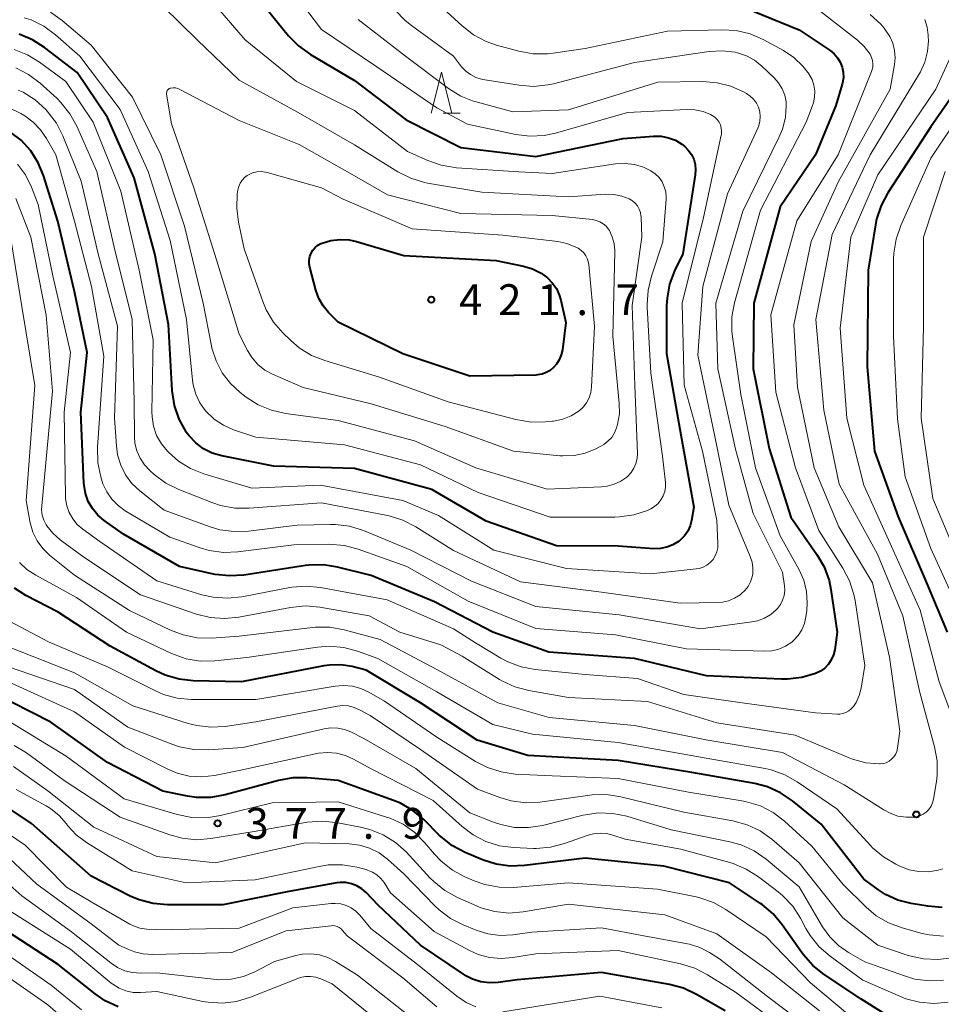
# Model space of a CAD drawing. Units: metres. Extents: x -66000 to -64000, y 24000 to 25500.
# Drawn here: x -65126 to -65014, y 24422 to 24541 of the extents above; entities that cross this region are included whole.
import ezdxf

# ---------------------------------------------------------------- set-up
doc = ezdxf.new("R2010")
doc.units = ezdxf.units.M
for name, color, linetype, lineweight in [('633200_針葉樹林', 7, 'Continuous', 13), ('710100_等高線(計曲線)', 7, 'Continuous', 40), ('710200_等高線(主曲線)', 7, 'Continuous', 13), ('731200_図化機測定による標高点', 7, 'Continuous', 40)]:
    doc.layers.add(name, color=color, linetype=linetype, lineweight=lineweight)
doc.styles.add('Style-WORKING', font='MS Gothic.ttf')

msp = doc.modelspace()

# ---------------------------------------------------------------- linework, layer by layer
at = {"layer": '633200_針葉樹林', "linetype": 'Continuous', "lineweight": 13}
msp.add_line((-65074.24, 24530.07), (-65072.16, 24530.07), dxfattribs=at)
at = {"layer": '633200_針葉樹林', "linetype": 'Continuous', "lineweight": 13, "flags": 128}
msp.add_lwpolyline([(-65075.7, 24530.07), (-65074.45, 24535.07), (-65073.2, 24530.07)], dxfattribs=at)
at = {"layer": '710100_等高線(計曲線)', "linetype": 'Continuous', "lineweight": 40, "flags": 128}
for points, elevation in [([(-65095.78, 24542.86), (-65093.01, 24539.49), (-65091.79, 24538.24), (-65090.36, 24537.22), (-65085, 24534.06), (-65078.73, 24529.27), (-65072.09, 24525.91), (-65063, 24524.8), (-65052.38, 24527), (-65048.68, 24527.28), (-65047.77, 24527.27), (-65046.88, 24527.1), (-65046.03, 24526.78), (-65045.24, 24526.31), (-65044.93, 24526.07), (-65044.47, 24525.6), (-65044.09, 24525.07), (-65043.81, 24524.47), (-65043.64, 24523.83), (-65043.59, 24523.18), (-65043.63, 24522.6), (-65045.14, 24513), (-65046.13, 24510.93), (-65046.73, 24509.29), (-65047.04, 24507.58), (-65047.09, 24506.72), (-65047.13, 24500.87), (-65045.37, 24491), (-65043.81, 24482.19), (-65044.07, 24480.59), (-65044.24, 24479.93), (-65044.52, 24479.3), (-65044.91, 24478.73), (-65045.39, 24478.24), (-65045.63, 24478.05), (-65045.67, 24478.02), (-65046.34, 24477.61), (-65047.07, 24477.33), (-65047.83, 24477.18), (-65048.65, 24477.16), (-65053, 24477.48), (-65060.48, 24477.52), (-65069, 24480.51), (-65075.63, 24484.37), (-65085, 24486.9), (-65094.83, 24487.17), (-65101.14, 24488.45), (-65102.28, 24488.78), (-65103.34, 24489.31), (-65104.3, 24490.02), (-65105.11, 24490.87), (-65105.44, 24491.32), (-65105.47, 24491.36), (-65106.31, 24492.89), (-65106.88, 24494.54), (-65107.15, 24496.38), (-65107.61, 24504.39), (-65109.26, 24513), (-65111.78, 24522.22), (-65115, 24529.57), (-65118.69, 24535), (-65122.66, 24538.06), (-65124.13, 24539), (-65125.73, 24539.67)], 410), ([(-65036.47, 24542.45), (-65031, 24540.21), (-65027.25, 24537.71), (-65026.75, 24537.3), (-65026.33, 24536.82), (-65026, 24536.27), (-65025.76, 24535.67), (-65025.64, 24535.04), (-65025.62, 24534.4), (-65025.72, 24533.77), (-65025.77, 24533.6), (-65026.53, 24531), (-65029, 24525), (-65033.31, 24518.69), (-65036.52, 24507), (-65036.57, 24499), (-65034.65, 24489.35), (-65032.01, 24481), (-65028.83, 24476.46), (-65027.96, 24474.95), (-65027.36, 24473.31), (-65027.13, 24472.19), (-65026.36, 24467), (-65026.68, 24464.89), (-65026.83, 24464.26), (-65027.09, 24463.66), (-65027.45, 24463.13), (-65027.89, 24462.66), (-65028.42, 24462.27), (-65029.01, 24461.98), (-65030.68, 24461.49), (-65032.41, 24461.29), (-65033.14, 24461.3), (-65042.27, 24461.73), (-65051, 24463.83), (-65061.42, 24464.58), (-65068.19, 24467), (-65075.31, 24470.69), (-65083, 24473.92), (-65087.07, 24474.92), (-65088.79, 24475.19), (-65090.54, 24475.15), (-65090.96, 24475.1), (-65098.47, 24473.96), (-65100.21, 24473.85), (-65101.94, 24474.04), (-65102.15, 24474.08), (-65106.26, 24475), (-65113.06, 24478.94), (-65115.41, 24480.59), (-65116.18, 24481.25), (-65116.84, 24482.03), (-65117.34, 24482.91), (-65117.69, 24483.87), (-65117.86, 24484.87), (-65117.88, 24485.11), (-65118.25, 24493.75), (-65117.49, 24501), (-65119, 24508.39), (-65121.03, 24516.97), (-65122.77, 24522.49)], 400), ([(-65010.77, 24534.55), (-65015, 24528.4), (-65020.23, 24520.38), (-65021.05, 24518.85), (-65021.6, 24517.19), (-65021.73, 24516.52), (-65022.63, 24511), (-65022.73, 24499.27), (-65021.84, 24489), (-65018.97, 24481.03), (-65015.54, 24473), (-65013, 24467)], 390), ([(-65122.77, 24522.49), (-65123.42, 24524.06), (-65124.33, 24525.5), (-65125.5, 24526.78), (-65126.74, 24527.72)], 400), ([(-65061.58, 24510.07), (-65060.98, 24509.47), (-65060.49, 24508.77), (-65060.13, 24508), (-65059.95, 24507.37), (-65059.35, 24504.65), (-65059.76, 24501.34), (-65059.9, 24500.71), (-65060.14, 24500.11), (-65060.49, 24499.56), (-65060.82, 24499.18), (-65061.24, 24498.82), (-65061.72, 24498.55), (-65062.23, 24498.36), (-65062.77, 24498.27), (-65063, 24498.26), (-65071, 24498.13), (-65079.15, 24500.85), (-65087, 24504.7), (-65088.15, 24505.85), (-65088.82, 24506.65), (-65089.34, 24507.56), (-65089.71, 24508.57), (-65090.44, 24511.37), (-65090.51, 24511.79), (-65090.51, 24512.23), (-65090.43, 24512.65), (-65090.28, 24513.06), (-65090.07, 24513.43), (-65089.79, 24513.76), (-65089.45, 24514.03), (-65089.08, 24514.25), (-65088.95, 24514.3), (-65087.87, 24514.62), (-65086.76, 24514.74), (-65085.64, 24514.67), (-65084.78, 24514.48), (-65079, 24512.77), (-65067.81, 24512.19), (-65064.49, 24511.49), (-65063.38, 24511.15), (-65062.35, 24510.63), (-65061.58, 24510.07)], 420), ([(-65070.12, 24453.88), (-65077, 24458.42), (-65083.6, 24462.4), (-65085.3, 24462.83), (-65086.66, 24463.05), (-65088.04, 24463.02), (-65088.72, 24462.92), (-65098.74, 24461), (-65104.59, 24461.12), (-65106.32, 24461.31), (-65108, 24461.8), (-65109.12, 24462.31), (-65114.69, 24465.31), (-65121, 24469.45), (-65124.95, 24471.49), (-65126.3, 24472.36)], 390), ([(-65074.72, 24442.37), (-65076.6, 24444.25), (-65077.93, 24445.36), (-65079.44, 24446.23), (-65080.28, 24446.58), (-65087, 24448.99), (-65090.76, 24449.32), (-65092.5, 24449.32), (-65094.24, 24449.01), (-65100.72, 24447.25), (-65102.44, 24446.94), (-65104.18, 24446.94), (-65105.31, 24447.1), (-65108.3, 24447.7), (-65115, 24451.18), (-65121.91, 24456.09), (-65129, 24459.69)], 380), ([(-65013.63, 24433.58), (-65015.38, 24433.72), (-65017.4, 24434.06), (-65019, 24434.47), (-65020.51, 24435.16), (-65021.37, 24435.71), (-65023.16, 24437), (-65028.31, 24443.69), (-65031.82, 24446.53), (-65033.26, 24447.51), (-65034.86, 24448.22), (-65036.39, 24448.61), (-65044.04, 24449.96), (-65053, 24451.41), (-65063.96, 24452.04), (-65070.12, 24453.88)], 390), ([(-65039.99, 24421), (-65043.46, 24423.01), (-65045.03, 24423.76), (-65046.76, 24424.22), (-65055, 24425.66), (-65065.24, 24424.76), (-65067.54, 24424.46), (-65068.61, 24424.41), (-65069.67, 24424.55), (-65070.68, 24424.87), (-65071.63, 24425.36), (-65071.78, 24425.45), (-65077, 24428.99), (-65082.14, 24433.86), (-65083.61, 24435.39), (-65084.13, 24435.84), (-65084.73, 24436.2), (-65085.37, 24436.45), (-65086.05, 24436.59), (-65086.75, 24436.6), (-65087.17, 24436.55), (-65093, 24435.52), (-65101, 24433.9), (-65107.73, 24433.89), (-65109.47, 24434.04), (-65111.16, 24434.49), (-65112.24, 24434.95), (-65117, 24437.35), (-65124.24, 24443.76), (-65131, 24448.28)], 370), ([(-65018.69, 24419.43), (-65023.52, 24422.48), (-65027.96, 24425.42), (-65029.32, 24426.5), (-65030.48, 24427.81), (-65030.63, 24428.01), (-65033.05, 24431.47), (-65034.17, 24432.8), (-65035.51, 24433.92), (-65035.69, 24434.04), (-65039.45, 24436.55), (-65047.43, 24438.57), (-65057, 24439.56), (-65064.34, 24438.65), (-65066.09, 24438.59), (-65067.81, 24438.83), (-65069.46, 24439.36), (-65071.55, 24440.24), (-65073.09, 24441.06), (-65074.47, 24442.13), (-65074.72, 24442.37)], 380), ([(-65113.71, 24421.49), (-65115.28, 24422.23), (-65116.51, 24423.06), (-65121, 24426.65), (-65127.28, 24430.72)], 360)]:
    msp.add_lwpolyline(points, dxfattribs=dict(at, elevation=elevation))
at = {"layer": '710200_等高線(主曲線)', "linetype": 'Continuous', "lineweight": 13, "flags": 128}
for points, elevation in [([(-65005.46, 24545.35), (-65008.05, 24535), (-65015, 24524.62), (-65018.65, 24516.42), (-65019.22, 24514.77), (-65019.49, 24513.05), (-65019.52, 24512.36), (-65019.53, 24503), (-65019.06, 24492.94), (-65018.12, 24485.88), (-65015, 24477.19), (-65011.27, 24469), (-65008.83, 24461.17), (-65005.32, 24453), (-65001.33, 24446.67)], 388), ([(-65101.85, 24543.13), (-65098.27, 24539), (-65092.06, 24533.94), (-65085, 24530.39), (-65078.56, 24525.44), (-65076.11, 24524.33), (-65074.47, 24523.74), (-65072.6, 24523.45), (-65065.04, 24522.96), (-65061, 24522.76), (-65053.29, 24523.91), (-65052.14, 24523.98), (-65051, 24523.85), (-65049.9, 24523.52), (-65049, 24523.08), (-65048.47, 24522.71), (-65048.02, 24522.25), (-65047.65, 24521.72), (-65047.38, 24521.13), (-65047.21, 24520.51), (-65047.16, 24519.87), (-65047.17, 24519.61), (-65047.54, 24514.46), (-65048.95, 24510.26), (-65049.35, 24508.57), (-65049.46, 24506.83)], 412), ([(-65091.19, 24543.13), (-65089, 24540.26), (-65082.31, 24535.69), (-65075, 24530.74), (-65071.27, 24528.73), (-65065.43, 24527.49), (-65063.7, 24527.28), (-65061.96, 24527.37), (-65060.61, 24527.66), (-65051.83, 24530.17)], 408), ([(-65022.37, 24542.06), (-65021.08, 24540.88), (-65020.66, 24540.39), (-65020.49, 24540.17), (-65019.98, 24539.41), (-65019.62, 24538.58), (-65019.4, 24537.7), (-65019.34, 24536.79), (-65019.42, 24535.98), (-65019.96, 24533), (-65026.22, 24521.78), (-65029.53, 24514.47), (-65031.66, 24504.34), (-65031.2, 24496.8), (-65029.16, 24487), (-65026.19, 24479.81), (-65022.09, 24473), (-65020.01, 24463.99), (-65018.76, 24455), (-65019.05, 24452.91), (-65019.14, 24452.53), (-65019.29, 24452.17), (-65019.5, 24451.85), (-65019.76, 24451.57), (-65020.07, 24451.34), (-65020.42, 24451.16), (-65020.79, 24451.05), (-65021.17, 24451), (-65021.24, 24451), (-65022.9, 24451.15), (-65024.51, 24451.58), (-65024.94, 24451.75), (-65031.5, 24454.5), (-65041, 24456), (-65049.42, 24458.58), (-65059, 24459.09), (-65063.83, 24459.93), (-65065.52, 24460.38), (-65067.1, 24461.12), (-65067.38, 24461.28), (-65071.91, 24464.09), (-65074.54, 24465.46), (-65079.5, 24467), (-65083.24, 24469), (-65089.2, 24470.05), (-65090.94, 24470.2), (-65092.79, 24470.02), (-65099.04, 24468.84), (-65100.78, 24468.66), (-65102.52, 24468.79), (-65104.18, 24469.21), (-65111, 24471.57), (-65117.88, 24476.12), (-65120.76, 24478.25), (-65121.64, 24479.03), (-65122.38, 24479.95)], 396), ([(-65111.96, 24532.04), (-65117, 24538.35), (-65120.5, 24541.33), (-65121.92, 24542.33)], 414), ([(-65108.22, 24543.01), (-65104.12, 24539), (-65099, 24534.08), (-65091.86, 24530.14), (-65085, 24526.24), (-65079.73, 24522.96), (-65078.18, 24522.17), (-65076.51, 24521.66), (-65076.15, 24521.59), (-65069.54, 24520.46), (-65059, 24519.92), (-65054.52, 24520.22), (-65053.51, 24520.2), (-65052.52, 24520), (-65051.63, 24519.66), (-65051.25, 24519.44), (-65050.92, 24519.15), (-65050.64, 24518.81), (-65050.43, 24518.43), (-65050.28, 24518.02), (-65050.21, 24517.59), (-65050.2, 24517.48), (-65050.12, 24515), (-65051.28, 24506.72), (-65050.95, 24497), (-65050.65, 24488.74), (-65050.69, 24488.12), (-65050.83, 24487.51), (-65051.07, 24486.93), (-65051.41, 24486.4), (-65051.84, 24485.95), (-65051.92, 24485.87), (-65052.65, 24485.36), (-65053.45, 24484.98), (-65054.31, 24484.75), (-65054.99, 24484.67), (-65061.62, 24484.38), (-65070.27, 24487), (-65077.72, 24490.28), (-65087, 24492.74), (-65093.4, 24493.6), (-65095.1, 24493.98), (-65096.71, 24494.65), (-65098.17, 24495.58), (-65098.88, 24496.12), (-65100.08, 24497.23), (-65101.08, 24498.53), (-65101.83, 24499.98), (-65102.33, 24501.54), (-65102.38, 24501.8), (-65103.38, 24507), (-65105.66, 24516.34), (-65108.53, 24525), (-65111.96, 24532.04)], 414), ([(-65080.07, 24542.61), (-65078.87, 24541.34), (-65078.1, 24540.71), (-65073, 24537), (-65072, 24535.72), (-65071.5, 24535.19), (-65070.93, 24534.76), (-65070.28, 24534.43), (-65069.59, 24534.22), (-65069.4, 24534.18), (-65064.99, 24533.46), (-65063.25, 24533.33), (-65061.51, 24533.5), (-65060.82, 24533.66), (-65051, 24536.25), (-65041.91, 24537.57), (-65040.33, 24537.66), (-65038.77, 24537.48), (-65038.48, 24537.41), (-65037.41, 24537.05), (-65036.41, 24536.51), (-65035.53, 24535.8), (-65034.04, 24534.38), (-65033.49, 24533.76), (-65033.06, 24533.05), (-65032.75, 24532.28), (-65032.59, 24531.46), (-65032.56, 24531), (-65032.67, 24529.54), (-65033.03, 24528.13), (-65033.41, 24527.2), (-65037.83, 24518.17), (-65041.11, 24507), (-65040.89, 24499), (-65038.74, 24489.26), (-65036.58, 24481.42), (-65033, 24474.3), (-65032.77, 24472.65), (-65032.75, 24472.06), (-65032.82, 24471.47), (-65033, 24470.9), (-65033.27, 24470.38), (-65033.63, 24469.9), (-65033.72, 24469.81), (-65033.77, 24469.75), (-65034.45, 24469.17), (-65035.21, 24468.72), (-65036.04, 24468.41), (-65036.73, 24468.27), (-65043, 24467.43), (-65052.87, 24469.13), (-65063, 24470.14), (-65070.8, 24473.2), (-65078.15, 24477), (-65083.93, 24479.36), (-65085.6, 24479.88), (-65087.33, 24480.1), (-65087.93, 24480.1), (-65091.98, 24480.02), (-65097.9, 24479.29), (-65099.64, 24479.23), (-65101.37, 24479.47), (-65102.53, 24479.82), (-65108.14, 24481.86), (-65111.08, 24484.18)], 404), ([(-65073.81, 24542.41), (-65071.93, 24540.67), (-65070.55, 24539.6), (-65069.01, 24538.78), (-65067.77, 24538.35), (-65065.04, 24537.6), (-65063.32, 24537.28), (-65061.58, 24537.27), (-65060.86, 24537.35), (-65057, 24537.95), (-65047, 24540.06), (-65040.39, 24540.22), (-65038.65, 24540.12), (-65036.96, 24539.71), (-65035.35, 24539.01), (-65032.91, 24537.68), (-65031.64, 24536.83), (-65030.53, 24535.77), (-65029.8, 24534.82), (-65029.78, 24534.79), (-65029.43, 24534.16), (-65029.21, 24533.47), (-65029.1, 24532.76), (-65029.12, 24532.04), (-65029.26, 24531.33), (-65029.37, 24531), (-65030.15, 24529), (-65035.7, 24518.3), (-65038.84, 24507.03)], 402), ([(-65029, 24542.91), (-65023.92, 24538.94), (-65023.09, 24538.16), (-65022.38, 24537.23), (-65022.2, 24536.86), (-65022.09, 24536.48), (-65022.04, 24536.08), (-65022.06, 24535.67), (-65022.15, 24535.28), (-65022.2, 24535.15), (-65026.24, 24525), (-65031.29, 24517), (-65034.42, 24505.58)], 398), ([(-65049.46, 24506.83), (-65049.45, 24506.54), (-65049, 24498.47), (-65047.58, 24488.42), (-65047.24, 24485.21), (-65047.23, 24484.65), (-65047.32, 24484.1), (-65047.5, 24483.57), (-65047.78, 24483.08), (-65048.13, 24482.65), (-65048.55, 24482.28), (-65049.03, 24481.99), (-65049.16, 24481.94), (-65049.43, 24481.82), (-65051.08, 24481.27), (-65052.8, 24481.02), (-65053.39, 24481), (-65061.26, 24481), (-65070, 24484), (-65077, 24487.34), (-65086.24, 24489.76), (-65097, 24490.69), (-65099.69, 24491.61), (-65100.93, 24492.15), (-65102.06, 24492.91), (-65103.09, 24493.91), (-65103.78, 24494.87), (-65104.29, 24495.94), (-65104.6, 24497.07), (-65104.68, 24497.64), (-65105.41, 24505), (-65107.4, 24514.6), (-65110.07, 24523), (-65113.48, 24530.52), (-65118.36, 24537), (-65121.33, 24539.6), (-65122.74, 24540.63), (-65124.3, 24541.4), (-65125.13, 24541.68)], 412), ([(-65015.72, 24541.47), (-65015.43, 24540.53), (-65015.31, 24539.56), (-65015.31, 24539.43), (-65015.3, 24538.86), (-65015.4, 24537.56), (-65015.72, 24536.29), (-65016.26, 24535.1), (-65016.38, 24534.89), (-65022.36, 24525), (-65027, 24515.35), (-65028.99, 24505.01), (-65027.99, 24494.01), (-65026.13, 24485), (-65021.5, 24476.5), (-65018.42, 24469), (-65016.33, 24459.67), (-65014.55, 24453.09), (-65014.24, 24451.37), (-65014.23, 24449.63), (-65014.33, 24448.87), (-65014.68, 24446.73), (-65014.79, 24446.28), (-65014.98, 24445.87), (-65015.24, 24445.49), (-65015.55, 24445.16), (-65015.93, 24444.89), (-65016.34, 24444.69), (-65016.78, 24444.57), (-65017, 24444.54), (-65018.01, 24444.52), (-65019.01, 24444.68), (-65019.96, 24445.01), (-65020.7, 24445.41), (-65025.53, 24448.47), (-65033, 24452.38), (-65042.1, 24453.9), (-65051, 24455.69), (-65061.36, 24456.64), (-65067.58, 24458.42), (-65075, 24462.5), (-65081.89, 24466.11), (-65086.27, 24467.31), (-65087.99, 24467.63), (-65089.73, 24467.64), (-65090.12, 24467.6), (-65099, 24466.52), (-65102.38, 24466.3), (-65104.12, 24466.34), (-65105.83, 24466.68), (-65107.37, 24467.27), (-65112.34, 24469.66)], 394), ([(-65084.56, 24541.44), (-65078.83, 24537), (-65073.58, 24533.07), (-65072.1, 24532.16), (-65070.48, 24531.51), (-65070.23, 24531.44), (-65065.78, 24530.22), (-65059, 24530.48), (-65048.16, 24533.84), (-65042.71, 24533.91), (-65040.97, 24533.78), (-65039.28, 24533.35), (-65037.74, 24532.65), (-65037.41, 24532.47), (-65036.94, 24532.15), (-65036.53, 24531.76), (-65036.19, 24531.3), (-65035.94, 24530.79), (-65035.79, 24530.24), (-65035.73, 24529.68), (-65035.77, 24529.11), (-65035.91, 24528.56), (-65036.03, 24528.25), (-65039.72, 24520.28), (-65042.69, 24509), (-65043.32, 24500.68), (-65041.26, 24491), (-65039.54, 24482.46), (-65036.93, 24476.2), (-65036.71, 24475.53), (-65036.61, 24474.82), (-65036.64, 24474.11), (-65036.71, 24473.73), (-65036.9, 24473.13), (-65037.2, 24472.57), (-65037.58, 24472.07), (-65038.03, 24471.66), (-65038.18, 24471.55), (-65038.84, 24471.13), (-65039.56, 24470.83), (-65040.32, 24470.66), (-65040.84, 24470.62), (-65045.45, 24470.55), (-65055, 24471.87), (-65064.85, 24473.15), (-65073, 24476.94), (-65077.57, 24479.83), (-65079.12, 24480.63), (-65080.78, 24481.15), (-65081.01, 24481.2), (-65089, 24482.75), (-65097.82, 24482.08), (-65099.56, 24482.1), (-65101.28, 24482.42), (-65102.22, 24482.74), (-65106.35, 24484.35)], 406), ([(-65011.51, 24541.82), (-65011.47, 24540.62), (-65011.63, 24539.43), (-65012, 24538.29), (-65012.06, 24538.14), (-65014.38, 24533), (-65021.43, 24522.57), (-65024.7, 24515), (-65026.03, 24503.97), (-65025.22, 24493), (-65023.14, 24484.86), (-65019.58, 24477), (-65016.29, 24469.71), (-65013.97, 24461), (-65010.99, 24453.01), (-65009.53, 24448.2), (-65009.2, 24446.62), (-65009.14, 24445.01), (-65009.37, 24443.42), (-65009.86, 24441.92), (-65010.08, 24441.39)], 392), ([(-65051.83, 24530.17), (-65044.65, 24530.53), (-65043.65, 24530.49), (-65042.67, 24530.28), (-65041.75, 24529.91), (-65041.56, 24529.81), (-65041.24, 24529.59), (-65040.96, 24529.32), (-65040.73, 24529), (-65040.56, 24528.65), (-65040.45, 24528.27), (-65040.42, 24527.88), (-65040.44, 24527.49), (-65040.46, 24527.39), (-65042.6, 24517.4), (-65045.19, 24507), (-65044.98, 24497.02), (-65042.73, 24489), (-65041, 24480.57), (-65040.86, 24477.78), (-65040.88, 24477.27), (-65040.99, 24476.77), (-65041.18, 24476.29), (-65041.45, 24475.86), (-65041.8, 24475.48), (-65042.2, 24475.16), (-65042.66, 24474.92), (-65043.15, 24474.76), (-65043.49, 24474.71), (-65049, 24474.12), (-65059.25, 24474.75), (-65068.07, 24477), (-65074.81, 24481.19), (-65079.14, 24483), (-65089.13, 24484.87), (-65097.49, 24484.51), (-65103.29, 24486.25), (-65104.91, 24486.89), (-65106.4, 24487.81), (-65107.62, 24488.88), (-65107.73, 24489), (-65108.47, 24489.91), (-65109.04, 24490.93), (-65109.42, 24492.04), (-65109.6, 24493.19), (-65109.62, 24493.78), (-65109.47, 24502.53), (-65111.18, 24511), (-65113.41, 24520.59), (-65116.75, 24529), (-65120.09, 24533.91), (-65123.26, 24536.26), (-65124.74, 24537.18), (-65126.36, 24537.82)], 408), ([(-65106.35, 24484.35), (-65107.91, 24485.13), (-65109.34, 24486.18), (-65109.86, 24486.64), (-65110.53, 24487.35), (-65111.06, 24488.16), (-65111.45, 24489.05), (-65111.67, 24490), (-65111.73, 24490.76), (-65111.77, 24495), (-65112.02, 24505), (-65114.21, 24513.79), (-65116.31, 24523), (-65118.73, 24528.48), (-65119.57, 24530.01), (-65120.66, 24531.37), (-65121.14, 24531.84), (-65123.2, 24533.72), (-65124.59, 24534.78), (-65126.14, 24535.58)], 406), ([(-65111.08, 24484.18), (-65112.04, 24485.08), (-65112.82, 24486.14), (-65113.41, 24487.31), (-65113.79, 24488.57), (-65113.93, 24489.64), (-65114.14, 24493), (-65113.8, 24504.2), (-65116.16, 24513), (-65118.19, 24521.81), (-65120.43, 24527.32), (-65121.22, 24528.87), (-65122.34, 24530.34), (-65122.52, 24530.53), (-65123.8, 24531.69), (-65125.25, 24532.61), (-65125.85, 24532.89)], 404), ([(-65099, 24529.17), (-65091.73, 24526.27), (-65085, 24522.45), (-65081, 24520.16), (-65072.11, 24517.89), (-65061, 24517.63), (-65056.11, 24517.14), (-65055.65, 24517.05), (-65055.21, 24516.88), (-65054.8, 24516.64), (-65054.45, 24516.34), (-65054.15, 24515.97), (-65054.05, 24515.82), (-65053.69, 24515.05), (-65053.47, 24514.24), (-65053.39, 24513.4), (-65053.39, 24513.27), (-65053.61, 24503), (-65052.84, 24494.85), (-65052.83, 24493.54), (-65053.05, 24492.24), (-65053.17, 24491.83), (-65053.42, 24491.23), (-65053.77, 24490.68), (-65054.22, 24490.21), (-65054.74, 24489.81), (-65055.02, 24489.65), (-65055.7, 24489.3), (-65056.97, 24488.78), (-65058.32, 24488.49), (-65059.7, 24488.44), (-65060.06, 24488.46), (-65065.7, 24489), (-65073.99, 24492.01), (-65083, 24494.75), (-65091.26, 24496.74), (-65094.95, 24498.35), (-65095.89, 24498.86), (-65096.73, 24499.53), (-65097.44, 24500.34), (-65098, 24501.24), (-65099, 24503.24), (-65101.76, 24512.24), (-65104.53, 24521), (-65107.23, 24528.77), (-65107.83, 24532.4), (-65107.84, 24532.51), (-65107.82, 24532.62), (-65107.79, 24532.73), (-65107.75, 24532.83), (-65107.68, 24532.92), (-65107.6, 24533), (-65107.51, 24533.06), (-65107.41, 24533.11), (-65107.33, 24533.13), (-65107.05, 24533.17), (-65106.76, 24533.15), (-65106.48, 24533.09), (-65106.21, 24532.97), (-65099, 24529.17)], 416), ([(-65038.84, 24507.03), (-65039.16, 24505.32), (-65039.18, 24503.57), (-65039.11, 24502.92), (-65038.1, 24495.9), (-65036.29, 24487), (-65033.29, 24478.71), (-65031.01, 24474.6), (-65030.44, 24473.32), (-65030.11, 24471.96), (-65030.01, 24470.57), (-65030.08, 24469.64), (-65030.18, 24468.87), (-65030.36, 24468.06), (-65030.68, 24467.3), (-65031.13, 24466.61), (-65031.69, 24466), (-65031.9, 24465.81), (-65032.64, 24465.32), (-65033.45, 24464.96), (-65034.3, 24464.75), (-65035.26, 24464.69), (-65044.69, 24465), (-65053.3, 24466.7), (-65063, 24467.45), (-65071.22, 24470.78), (-65078.67, 24475), (-65084.55, 24477.11), (-65086.24, 24477.55), (-65088.11, 24477.69), (-65092.39, 24477.61), (-65099.18, 24476.77), (-65100.92, 24476.71), (-65102.65, 24476.95), (-65103.75, 24477.26), (-65107.43, 24478.57), (-65112.85, 24481.77), (-65113.73, 24482.4), (-65114.5, 24483.17), (-65115.11, 24484.07), (-65115.56, 24485.06), (-65115.65, 24485.32), (-65115.82, 24485.89), (-65116.18, 24487.59), (-65116.22, 24489.49), (-65115.45, 24500.55), (-65116.97, 24509), (-65119.03, 24516.97), (-65121.3, 24525), (-65122.4, 24527), (-65123.13, 24528.07), (-65124.02, 24529), (-65125.07, 24529.76), (-65125.55, 24530.03), (-65127.13, 24530.82)], 402), ([(-65034.42, 24505.58), (-65033.84, 24496.16), (-65031.46, 24487), (-65028.62, 24479.38), (-65025.68, 24474.8), (-65024.87, 24473.26), (-65024.34, 24471.6), (-65024.21, 24470.88), (-65023.02, 24462.98), (-65023.48, 24460.22), (-65023.71, 24459.33), (-65024.09, 24458.49), (-65024.4, 24458), (-65024.66, 24457.7), (-65024.96, 24457.45), (-65025.31, 24457.26), (-65025.68, 24457.13), (-65026.07, 24457.07), (-65026.35, 24457.06), (-65029, 24457.2), (-65037.63, 24458.37), (-65045, 24459.45), (-65050.62, 24461.38), (-65057, 24461.87), (-65063.05, 24462.47), (-65064.76, 24462.79), (-65066.4, 24463.4), (-65067.25, 24463.87), (-65070.29, 24465.71), (-65073, 24467.43), (-65081.05, 24470.95), (-65089.13, 24472.46), (-65090.86, 24472.62), (-65092.6, 24472.49), (-65092.87, 24472.44), (-65098.7, 24471.31), (-65100.44, 24471.13), (-65102.18, 24471.25), (-65103.57, 24471.57), (-65109, 24473.26), (-65115.96, 24478.04), (-65118.02, 24479.52), (-65118.68, 24480.09), (-65119.24, 24480.77), (-65119.67, 24481.54), (-65119.96, 24482.37), (-65120.1, 24483.23), (-65120.11, 24483.54), (-65120.27, 24493.73), (-65119.5, 24501), (-65121.67, 24510.33), (-65123.42, 24519), (-65124.24, 24521.1), (-65124.96, 24522.57), (-65125.93, 24523.89)], 398), ([(-65077.99, 24516.01), (-65067, 24515.24), (-65060.32, 24514.47), (-65059.2, 24514.24), (-65058.14, 24513.81), (-65057.84, 24513.66), (-65057.48, 24513.4), (-65057.16, 24513.09), (-65056.9, 24512.73), (-65056.71, 24512.33), (-65056.6, 24511.9), (-65056.56, 24511.68), (-65055.86, 24504.14), (-65056.22, 24496.79), (-65056.31, 24496.13), (-65056.51, 24495.49), (-65056.82, 24494.9), (-65057.23, 24494.37), (-65057.73, 24493.92), (-65058.68, 24493.32), (-65059.72, 24492.9), (-65060.82, 24492.67), (-65060.94, 24492.65), (-65061.81, 24492.56), (-65063.55, 24492.53), (-65065.4, 24492.84), (-65073.62, 24495), (-65081.98, 24498.02), (-65088.63, 24500.01), (-65090.25, 24500.65), (-65091.74, 24501.57), (-65092.76, 24502.45), (-65093.71, 24503.37), (-65094.84, 24504.69), (-65095.73, 24506.19), (-65096.15, 24507.2), (-65098.4, 24513.6), (-65099.1, 24516.82), (-65099.32, 24518.53), (-65099.24, 24520.26), (-65099.17, 24520.76), (-65099.07, 24521.18), (-65098.91, 24521.58), (-65098.67, 24521.94), (-65098.38, 24522.26), (-65098.04, 24522.52), (-65097.9, 24522.6), (-65097.41, 24522.81), (-65096.89, 24522.94), (-65096.36, 24522.97), (-65095.82, 24522.91), (-65095.6, 24522.86), (-65089, 24521), (-65086.39, 24519.61), (-65077.99, 24516.01)], 418), ([(-65013.26, 24523), (-65015.88, 24515), (-65015.9, 24504.1), (-65016.18, 24493), (-65014.74, 24483.26), (-65011.27, 24475)], 386), ([(-65122.38, 24479.95), (-65122.44, 24480.06), (-65122.74, 24480.63), (-65122.93, 24481.24), (-65123.01, 24481.87), (-65123, 24482.36), (-65121.7, 24496.3), (-65122.48, 24505.52), (-65124.31, 24515), (-65126.15, 24519.69)], 396), ([(-65112.34, 24469.66), (-65119, 24473.94), (-65122.04, 24476.38), (-65122.88, 24477.18), (-65123.57, 24478.12), (-65124.09, 24479.17), (-65124.41, 24480.29), (-65124.45, 24480.49), (-65124.87, 24483), (-65123.85, 24497), (-65125.41, 24506.59), (-65126.72, 24514.57)], 394), ([(-65013.56, 24438.25), (-65013.83, 24438.17), (-65014.1, 24438.1), (-65015.28, 24437.91), (-65016.47, 24437.93), (-65017.65, 24438.15), (-65018.75, 24438.57), (-65019.26, 24438.81), (-65020.76, 24439.7), (-65022.08, 24440.83), (-65022.3, 24441.07), (-65026.43, 24445.57), (-65031.22, 24448.85), (-65032.74, 24449.7), (-65034.39, 24450.28), (-65035.12, 24450.44), (-65042.29, 24451.71), (-65053, 24453.61), (-65063.38, 24454.62), (-65068.2, 24455.8), (-65075, 24459.75), (-65082.17, 24463.83), (-65084.63, 24464.72), (-65086.32, 24465.17), (-65088.06, 24465.31), (-65089.49, 24465.2), (-65098.08, 24463.92), (-65101.99, 24463.53), (-65103.74, 24463.51), (-65105.46, 24463.79), (-65107.24, 24464.43), (-65112.7, 24467), (-65118.77, 24471.23), (-65123.73, 24473.93), (-65124.79, 24474.63), (-65125.71, 24475.5)], 392), ([(-65122.16, 24465.84), (-65129, 24469.45)], 388), ([(-65013.46, 24430.07), (-65015.19, 24430.23), (-65016.04, 24430.42), (-65018.49, 24431.09), (-65020.13, 24431.69), (-65021.63, 24432.57), (-65022.86, 24433.59), (-65025.66, 24436.34), (-65029.46, 24441), (-65032.78, 24444.04), (-65034.17, 24445.1), (-65035.71, 24445.9), (-65037.38, 24446.42), (-65037.97, 24446.53), (-65044.44, 24447.56), (-65053, 24449.24), (-65061, 24449.56), (-65065.48, 24449.78), (-65067.21, 24450.03), (-65068.87, 24450.56), (-65070.29, 24451.3), (-65075, 24454.26), (-65081.36, 24458.64), (-65083.27, 24459.73), (-65084.24, 24460.18), (-65085.27, 24460.45), (-65086.34, 24460.54), (-65087.35, 24460.45), (-65097, 24458.82), (-65104.79, 24458.84), (-65106.53, 24459), (-65108.21, 24459.46), (-65109.26, 24459.91), (-65115, 24462.81), (-65122.16, 24465.84)], 388), ([(-65086.43, 24458.11), (-65087.13, 24458.03), (-65097, 24456.13), (-65100.7, 24455.57), (-65102.44, 24455.47), (-65104.17, 24455.66), (-65105.21, 24455.93), (-65111.94, 24458.06), (-65119, 24462.09), (-65126.84, 24465.16)], 386), ([(-65028.15, 24431.21), (-65031, 24436.09), (-65035.02, 24439.44), (-65036.45, 24440.43), (-65038.04, 24441.16), (-65039.42, 24441.55), (-65046.53, 24443), (-65051.91, 24444.64), (-65053.61, 24445), (-65055.35, 24445.06), (-65057.24, 24444.78), (-65062.19, 24443.54), (-65063.87, 24443.28), (-65065.56, 24443.3), (-65067.23, 24443.63), (-65068.11, 24443.93), (-65071, 24445.06), (-65077.55, 24450.45), (-65083.89, 24454.11), (-65085.45, 24454.89), (-65086.23, 24455.2), (-65087.05, 24455.37), (-65087.89, 24455.4), (-65088.69, 24455.28), (-65098.59, 24453), (-65102.8, 24452.72), (-65104.54, 24452.75), (-65106.25, 24453.09), (-65107.06, 24453.36), (-65112.54, 24455.46), (-65119, 24460.06), (-65127.15, 24462.85)], 384), ([(-65070.61, 24442.4), (-65071.93, 24443.39), (-65075.45, 24446.55), (-65083, 24450.4), (-65085.11, 24451.59), (-65086.12, 24452.05), (-65087.19, 24452.33), (-65088.29, 24452.41), (-65089.39, 24452.31), (-65089.58, 24452.27), (-65099, 24450.22), (-65102.01, 24449.61), (-65103.54, 24449.44), (-65105.07, 24449.53), (-65106.56, 24449.89), (-65107.77, 24450.4), (-65112.94, 24453.06), (-65119, 24457.32), (-65127.03, 24460.97)], 382), ([(-65012.43, 24427.46), (-65014.16, 24427.24), (-65015.9, 24427.32), (-65017.75, 24427.75), (-65021.45, 24429), (-65025.7, 24432.3), (-65030.98, 24439), (-65034.32, 24441.85), (-65035.74, 24442.86), (-65037.32, 24443.61), (-65039.06, 24444.08), (-65045, 24445.13), (-65052.66, 24447.02), (-65054.38, 24447.29), (-65056.12, 24447.26), (-65056.42, 24447.22), (-65062.5, 24446.38), (-65064.24, 24446.3), (-65065.97, 24446.51), (-65067.37, 24446.92), (-65070.07, 24447.93), (-65077, 24452.75), (-65083.12, 24456.88), (-65084.4, 24457.6), (-65085.04, 24457.88), (-65085.73, 24458.06), (-65086.43, 24458.11)], 386), ([(-65043.51, 24434.85), (-65048.19, 24435.81), (-65059, 24436.54), (-65065.71, 24436.01), (-65067.45, 24436.03), (-65069.17, 24436.35), (-65070.46, 24436.8), (-65071.59, 24437.29), (-65073.12, 24438.11), (-65074.49, 24439.19), (-65075.3, 24440.06), (-65076.45, 24441.43), (-65077.68, 24442.66), (-65079.1, 24443.67), (-65080.68, 24444.41), (-65081.12, 24444.55), (-65087, 24446.4), (-65095, 24446.28), (-65101.28, 24444.73), (-65103, 24444.46), (-65104.75, 24444.49), (-65106.53, 24444.85), (-65113, 24446.77), (-65120.04, 24451.96), (-65127, 24456.19)], 378), ([(-65059, 24433.95), (-65064.51, 24433.03), (-65066.25, 24432.89), (-65067.98, 24433.06), (-65069.66, 24433.53), (-65070.2, 24433.75), (-65072.51, 24434.77), (-65074.03, 24435.61), (-65075.39, 24436.71), (-65075.8, 24437.12), (-65078.75, 24440.31), (-65080.04, 24441.48), (-65081.51, 24442.41), (-65083.13, 24443.06), (-65084.26, 24443.34), (-65087.24, 24443.9), (-65088.97, 24444.06), (-65090.76, 24443.92), (-65097.19, 24442.81), (-65102.46, 24441.94), (-65104.19, 24441.8), (-65105.93, 24441.97), (-65107.43, 24442.38), (-65113.48, 24444.52), (-65120.28, 24449), (-65124.85, 24452.34), (-65126.34, 24453.24)], 376), ([(-65082.03, 24440.2), (-65083.18, 24440.78), (-65084.41, 24441.14), (-65085.67, 24441.29), (-65091, 24441.43), (-65101.89, 24439), (-65109, 24439.77), (-65116.67, 24443.33), (-65122.27, 24447.73), (-65126.42, 24450.69)], 374), ([(-65120.89, 24444.74), (-65121.94, 24445.58), (-65122.47, 24445.9), (-65126.09, 24447.91)], 372), ([(-65070.26, 24421.5), (-65071.46, 24422.02), (-65072.57, 24422.77), (-65077.36, 24426.64), (-65083.04, 24431), (-65084.38, 24432.64), (-65084.86, 24433.12), (-65085.41, 24433.52), (-65086.03, 24433.81), (-65086.68, 24434), (-65087.36, 24434.06), (-65087.83, 24434.04), (-65092.48, 24433.52), (-65099, 24431.05), (-65109.15, 24430.85), (-65110.25, 24430.93), (-65111.07, 24431.05), (-65111.85, 24431.32), (-65112.3, 24431.55), (-65117, 24434.26), (-65119.97, 24436.03), (-65125, 24441.13), (-65130.34, 24444.75)], 368), ([(-65033, 24419.05), (-65038.74, 24423.26), (-65042.12, 24425.4), (-65043.67, 24426.2), (-65045.4, 24426.73), (-65053, 24428.34), (-65063, 24427.95), (-65065.78, 24427.47), (-65067.2, 24427.36), (-65068.62, 24427.49), (-65069.99, 24427.87), (-65071.04, 24428.34), (-65075.34, 24430.66), (-65080.64, 24435.36), (-65081.42, 24436.58), (-65081.81, 24437.09), (-65082.29, 24437.52), (-65082.83, 24437.87), (-65083.42, 24438.11), (-65083.6, 24438.16), (-65084.73, 24438.45), (-65086.45, 24438.74), (-65088.2, 24438.73), (-65089.29, 24438.56), (-65097.08, 24436.92), (-65105.45, 24436.55), (-65112, 24438), (-65117.57, 24441.48), (-65118.8, 24442.4), (-65119.85, 24443.53), (-65120, 24443.73), (-65120.89, 24444.74)], 372), ([(-65075, 24421.48), (-65079.15, 24425), (-65085.89, 24430.11), (-65086.45, 24430.78), (-65086.64, 24430.98), (-65086.87, 24431.14), (-65087.12, 24431.26), (-65087.39, 24431.33), (-65087.67, 24431.36), (-65087.86, 24431.35), (-65093.29, 24430.71), (-65099.89, 24428.11), (-65109.55, 24427.86), (-65110.66, 24427.93), (-65111.74, 24428.18), (-65112.32, 24428.41), (-65113.64, 24429), (-65117, 24431.56), (-65123.59, 24436.41), (-65129, 24441.46)], 366), ([(-65012.89, 24422.05), (-65014.63, 24421.89), (-65016.36, 24422.04), (-65018.05, 24422.48), (-65018.7, 24422.74), (-65023.25, 24424.75), (-65027.24, 24427.65), (-65028.55, 24428.79), (-65029.65, 24430.15), (-65030.18, 24431.03), (-65030.83, 24432.25), (-65031.78, 24433.71), (-65032.97, 24434.98), (-65033.56, 24435.47), (-65035.95, 24437.3), (-65037.42, 24438.23), (-65039.03, 24438.9), (-65039.4, 24439.01), (-65045.36, 24440.64), (-65052.14, 24441.86), (-65053.63, 24442.37), (-65054.4, 24442.56), (-65055.18, 24442.61), (-65055.96, 24442.53), (-65056.61, 24442.35), (-65059.5, 24441.32), (-65061.19, 24440.88), (-65062.93, 24440.74), (-65063.28, 24440.75), (-65065.68, 24440.85), (-65067.4, 24441.07), (-65069.07, 24441.6), (-65070.61, 24442.4)], 382), ([(-65077, 24419.32), (-65084.65, 24425.35), (-65087.3, 24427.01), (-65088.25, 24427.49), (-65089.26, 24427.8), (-65090.31, 24427.93), (-65091.36, 24427.88), (-65092.14, 24427.72), (-65094.72, 24427), (-65097.1, 24425.76), (-65098.5, 24425.18), (-65099.99, 24424.85), (-65101.5, 24424.79), (-65102.14, 24424.84), (-65109, 24425.64), (-65111, 24425.59), (-65111.96, 24425.65), (-65112.9, 24425.88), (-65113.78, 24426.27), (-65114.57, 24426.79), (-65119.39, 24430.61), (-65125.42, 24435), (-65130.19, 24439.19)], 364), ([(-65028.25, 24417.75), (-65035, 24422.87), (-65040.66, 24427.34), (-65041.89, 24428.11), (-65043.06, 24428.72), (-65044.32, 24429.11), (-65044.54, 24429.15), (-65049.86, 24430.14), (-65055, 24431.09), (-65063.45, 24430.55), (-65065.76, 24430.24), (-65067.29, 24430.17), (-65068.81, 24430.36), (-65070.23, 24430.8), (-65071.79, 24431.44), (-65073.35, 24432.23), (-65074.74, 24433.28), (-65075.24, 24433.77), (-65079, 24437.67), (-65081, 24439.44), (-65082.03, 24440.2)], 374), ([(-65023.13, 24419), (-65029.61, 24424.39), (-65035, 24430.01), (-65039.89, 24433.33), (-65041.41, 24434.18), (-65043.06, 24434.75), (-65043.51, 24434.85)], 378), ([(-65028.54, 24421), (-65034.37, 24425.63), (-65041, 24430.38), (-65047.32, 24432.68), (-65059, 24433.95)], 376), ([(-65081.15, 24419), (-65087.72, 24424.28), (-65089.11, 24424.89), (-65089.71, 24425.1), (-65090.34, 24425.19), (-65090.97, 24425.17), (-65091.59, 24425.05), (-65091.91, 24424.94), (-65097.66, 24422.65), (-65099.33, 24422.15), (-65101.06, 24421.95), (-65102.8, 24422.05), (-65103.42, 24422.16), (-65109, 24423.34), (-65111, 24423.22), (-65111.89, 24423.25), (-65112.77, 24423.43), (-65113.59, 24423.76), (-65114.35, 24424.23), (-65114.55, 24424.38), (-65119.52, 24428.48), (-65126.65, 24433)], 362), ([(-65013.46, 24424.73), (-65015.21, 24424.65), (-65016.93, 24424.87), (-65018.19, 24425.24), (-65023.02, 24426.98), (-65025.01, 24428.11), (-65026.22, 24428.95), (-65027.28, 24429.98), (-65028.15, 24431.21)], 384), ([(-65118.16, 24421.13), (-65121.87, 24424.13), (-65128.85, 24429)], 358), ([(-65118.95, 24418.85), (-65122.26, 24421.74), (-65129, 24426.43)], 356), ([(-65047.69, 24421.38), (-65055.22, 24422.78), (-65067, 24420.88)], 368)]:
    msp.add_lwpolyline(points, dxfattribs=dict(at, elevation=elevation))
at = {"layer": '731200_図化機測定による標高点', "linetype": 'Continuous', "lineweight": 40}
for centre in [(-65075.69, 24507.41, 421.67), (-65016.76, 24444.87, 394.16), (-65101.64, 24443.78, 377.9)]:
    msp.add_circle(centre, 0.375, dxfattribs=at)

# ---------------------------------------------------------------- texts
at = {"layer": '731200_図化機測定による標高点', "linetype": 'Continuous', "lineweight": 40, "style": 'Style-WORKING'}
for s, p in [('4', (-65072.31, 24505.54, -10)), ('2', (-65067.56, 24505.54, -10)), ('1', (-65062.81, 24505.54, -10)), ('7', (-65053.31, 24505.54, -10)), ('.', (-65058.06, 24505.54, -10)), ('3', (-65098.26, 24441.91, -10)), ('7', (-65093.51, 24441.91, -10)), ('7', (-65088.76, 24441.91, -10)), ('9', (-65079.26, 24441.91, -10)), ('.', (-65084.01, 24441.91, -10))]:
    msp.add_text(s, height=3.75, dxfattribs=at).set_placement(p)

doc.saveas('drawing.dxf')
